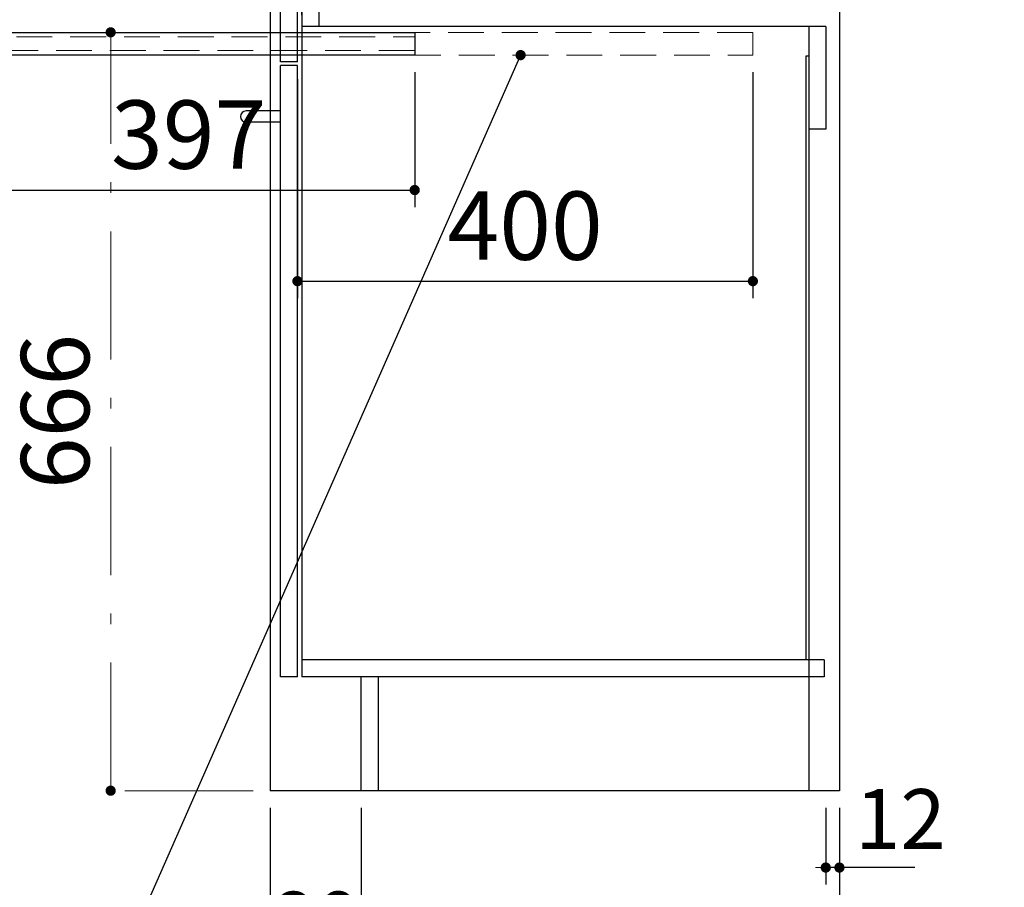
# Model space of a CAD drawing. Units: millimetres. Extents: x -53 to 6060, y -206 to 4222.
# Drawn here: x 3470 to 4335, y 693 to 1455 of the extents above; entities that cross this region are included whole.
import ezdxf

# ---------------------------------------------------------------- set-up
doc = ezdxf.new("R2010")
doc.units = ezdxf.units.MM
doc.header["$LTSCALE"] = 3.75
doc.linetypes.add('DASHDOT', pattern=[50.5, 30, -9, 2.5, -9])
doc.linetypes.add('HIDDEN', pattern=[12.6, 8.4, -4.2])
for name, color, linetype, lineweight in [('たないた', 16, 'Continuous', 9), ('インナーレール', 96, 'Continuous', 9), ('スイッチ', 4, 'Continuous', 9), ('メイン', 7, 'Continuous', 9), ('レール', 56, 'Continuous', 9), ('照明等', 134, 'Continuous', 9)]:
    doc.layers.add(name, color=color, linetype=linetype, lineweight=lineweight)
doc.styles.get("Standard").update_dxf_attribs({"font": 'txt', "bigfont": 'bigfont'})
doc.styles.add('ＭＳ ゴシック', font='txt')
doc.dimstyles.get("Standard").update_dxf_attribs({"dimtxt": 0.18, "dimasz": 0.18, "dimexe": 0.18, "dimexo": 0.0625, "dimgap": 0.09, "dimtad": 0, "dimtih": 1, "dimtoh": 1, "dimdec": 4, "dimzin": 0, "dimdsep": 46, "dimtxsty": 'Standard', "dimcen": 0.09, "dimadec": 0, "dimazin": 0, "dimtfac": 1, "dimtdec": 4, "dimtofl": 0, "dimtmove": 0, "dimatfit": 3, "dimfxl": 1, "dimtolj": 1, "dimtzin": 0, "dimarcsym": 0})

# ---------------------------------------------------------------- blocks, each defined once
blk = doc.blocks.new('_DOT')
at = {"color": 0}
blk.add_line((-0.5, 0), (-1, 0), dxfattribs=at)
at = {"color": 0, "const_width": 0.5}
blk.add_lwpolyline([(-0.25, 0, 1), (0.25, 0, 1)], format="xyb", close=True, dxfattribs=at)
blk = doc.blocks.new('Dim33')
at = {"layer": 'メイン', "color": 7, "linetype": 'Continuous', "lineweight": 30}
for p, q in [((3690, 762.5), (3690, 425)), ((4190, 762.5), (4190, 425)), ((4190, 440), (3690, 440))]:
    blk.add_line(p, q, dxfattribs=at)
at = {"layer": 'メイン', "color": 7, "linetype": 'Continuous', "lineweight": 30, "xscale": 9, "yscale": 9, "zscale": 9}
for p, rotation in [((3690, 440), 179.9999999999998), ((4190, 440), 359.9999999999997)]:
    blk.add_blockref('_DOT', p, dxfattribs=dict(at, rotation=rotation))
at = {"layer": 'メイン', "color": 7, "linetype": 'Continuous', "lineweight": 9, "insert": (3940, 440), "char_height": 52.5, "width": 675, "attachment_point": 8, "style": 'ＭＳ ゴシック'}
blk.add_mtext('500', dxfattribs=at)
blk = doc.blocks.new('Dim39')
at = {"layer": 'メイン', "color": 7, "linetype": 'Continuous', "lineweight": 30}
for p, q in [((4178, 762.5), (4178, 695)), ((4190, 762.5), (4190, 695)), ((4256.25, 710), (4178, 710))]:
    blk.add_line(p, q, dxfattribs=at)
at = {"layer": 'メイン', "color": 7, "linetype": 'Continuous', "lineweight": 30, "xscale": 9, "yscale": 9, "zscale": 9}
for p, rotation in [((4178, 710), 359.9999999999996), ((4190, 710), 179.9999999999998)]:
    blk.add_blockref('_DOT', p, dxfattribs=dict(at, rotation=rotation))
at = {"layer": 'メイン', "color": 7, "linetype": 'Continuous', "lineweight": 9, "insert": (4203.75, 710), "char_height": 52.5, "width": 387.5, "attachment_point": 7, "style": 'ＭＳ ゴシック'}
blk.add_mtext('12', dxfattribs=at)
blk = doc.blocks.new('Dim40')
at = {"layer": 'メイン', "color": 7, "linetype": 'Continuous', "lineweight": 30}
for p, q in [((3690, 762.5), (3690, 605)), ((3770, 762.5), (3770, 605)), ((3770, 620), (3690, 620))]:
    blk.add_line(p, q, dxfattribs=at)
at = {"layer": 'メイン', "color": 7, "linetype": 'Continuous', "lineweight": 30, "xscale": 9, "yscale": 9, "zscale": 9}
for p, rotation in [((3690, 620), 179.9999999999998), ((3770, 620), 359.9999999999997)]:
    blk.add_blockref('_DOT', p, dxfattribs=dict(at, rotation=rotation))
at = {"layer": 'メイン', "color": 7, "linetype": 'Continuous', "lineweight": 9, "insert": (3730, 620), "char_height": 52.5, "width": 425, "attachment_point": 8, "style": 'ＭＳ ゴシック'}
blk.add_mtext('80', dxfattribs=at)
blk = doc.blocks.new('Dim44')
at = {"layer": 'たないた', "color": 16, "linetype": 'DASHDOT', "lineweight": 9}
for p, q in [((3598.35, 1443.5), (3535, 1443.5)), ((3550, 777.5), (3550, 1443.5)), ((3675, 777.5), (3535, 777.5))]:
    blk.add_line(p, q, dxfattribs=at)
at = {"layer": 'たないた', "color": 16, "linetype": 'DASHDOT', "lineweight": 9, "xscale": 9, "yscale": 9, "zscale": 9}
for p, rotation in [((3550, 1443.5), 89.99999999999991), ((3550, 777.5), 269.9999999999998)]:
    blk.add_blockref('_DOT', p, dxfattribs=dict(at, rotation=rotation))
at = {"layer": 'たないた', "color": 16, "linetype": 'Continuous', "lineweight": 9, "insert": (3550, 1110.5), "char_height": 60, "width": 757.1429, "attachment_point": 8, "rotation": 90, "style": 'ＭＳ ゴシック'}
blk.add_mtext('666', dxfattribs=at)
blk = doc.blocks.new('Dim47')
at = {"layer": 'たないた', "color": 16, "linetype": 'Continuous', "lineweight": 30}
for p, q in [((3420, 1492.5), (3420, 1545)), ((3718, 1458.5), (3718, 1545)), ((3420, 1530), (3718, 1530))]:
    blk.add_line(p, q, dxfattribs=at)
at = {"layer": 'たないた', "color": 16, "linetype": 'Continuous', "lineweight": 30, "xscale": 9, "yscale": 9, "zscale": 9}
for p, rotation in [((3420, 1530), 179.9999999999998), ((3718, 1530), 359.9999999999997)]:
    blk.add_blockref('_DOT', p, dxfattribs=dict(at, rotation=rotation))
at = {"layer": 'たないた', "color": 16, "linetype": 'Continuous', "lineweight": 9, "insert": (3569, 1530), "char_height": 60, "width": 771.4286, "attachment_point": 8, "style": 'ＭＳ ゴシック'}
blk.add_mtext('298', dxfattribs=at)
blk = doc.blocks.new('Dim52')
at = {"layer": 'レール', "color": 56, "linetype": 'Continuous', "lineweight": 30}
for p, q in [((3714, 1402.5), (3714, 1210)), ((4114, 1408.5), (4114, 1210)), ((3714, 1225), (4114, 1225))]:
    blk.add_line(p, q, dxfattribs=at)
at = {"layer": 'レール', "color": 56, "linetype": 'Continuous', "lineweight": 30, "xscale": 9, "yscale": 9, "zscale": 9}
for p, rotation in [((3714, 1225), 179.9999999999998), ((4114, 1225), 359.9999999999997)]:
    blk.add_blockref('_DOT', p, dxfattribs=dict(at, rotation=rotation))
at = {"layer": 'レール', "color": 56, "linetype": 'Continuous', "lineweight": 9, "insert": (3914, 1225), "char_height": 60, "width": 771.4286, "attachment_point": 8, "style": 'ＭＳ ゴシック'}
blk.add_mtext('400', dxfattribs=at)
blk = doc.blocks.new('Dim53')
at = {"layer": 'インナーレール', "color": 96, "linetype": 'Continuous', "lineweight": 30}
for p, q in [((3420, 1402.5), (3420, 1290)), ((3817, 1408.5), (3817, 1290)), ((3420, 1305), (3817, 1305))]:
    blk.add_line(p, q, dxfattribs=at)
at = {"layer": 'インナーレール', "color": 96, "linetype": 'Continuous', "lineweight": 30, "xscale": 9, "yscale": 9, "zscale": 9}
for p, rotation in [((3420, 1305), 179.9999999999998), ((3817, 1305), 359.9999999999997)]:
    blk.add_blockref('_DOT', p, dxfattribs=dict(at, rotation=rotation))
at = {"layer": 'インナーレール', "color": 96, "linetype": 'Continuous', "lineweight": 9, "insert": (3618.5, 1305), "char_height": 60, "width": 771.4286, "attachment_point": 8, "style": 'ＭＳ ゴシック'}
blk.add_mtext('397', dxfattribs=at)

msp = doc.modelspace()

# ---------------------------------------------------------------- linework, layer by layer
at = {"layer": 'たないた', "color": 16, "linetype": 'Continuous', "lineweight": 30}
for p, q in [((3420, 1443.5), (3817, 1443.5)), ((3817, 1443.5), (3817, 1423.5)), ((3817, 1423.5), (3420, 1423.5))]:
    msp.add_line(p, q, dxfattribs=at)
at = {"layer": 'インナーレール', "color": 96, "linetype": 'HIDDEN', "lineweight": 9}
for p, q in [((3420, 1439.5), (3817, 1439.5)), ((3817, 1439.5), (3817, 1427.5)), ((3817, 1427.5), (3420, 1427.5))]:
    msp.add_line(p, q, dxfattribs=at)
at = {"layer": 'スイッチ', "color": 4, "linetype": 'Continuous', "lineweight": 30}
for p, q in [((3699, 1374.5), (3669, 1374.5)), ((3699, 1364.5), (3669, 1364.5))]:
    msp.add_line(p, q, dxfattribs=at)
msp.add_arc((3669, 1369.5), 5, 90, 270, dxfattribs=at)
at = {"layer": 'メイン', "color": 7, "linetype": 'Continuous', "lineweight": 30}
for p, q in [((3690, 2677.5), (3690, 777.5)), ((4190, 2677.5), (4190, 777.5)), ((3718, 1623.5), (3718, 877.5)), ((3733, 1448.5), (3733, 1623.5)), ((3699, 1417.5), (3699, 1477.5)), ((3714, 1417.5), (3714, 1477.5)), ((4178, 1448.5), (3718, 1448.5)), ((4163, 1448.5), (4163, 777.5)), ((4178, 1448.5), (4178, 1358.5)), ((4163, 1422.5), (4160.5, 1422.5)), ((4160.5, 1422.5), (4160.5, 892.5)), ((3714, 1417.5), (3699, 1417.5)), ((3714, 1414.5), (3699, 1414.5)), ((3699, 877.5), (3699, 1414.5)), ((3714, 877.5), (3714, 1414.5)), ((4176.466, 892.5), (3718, 892.5)), ((3714, 877.5), (3699, 877.5)), ((4176.466, 877.5), (3718, 877.5)), ((3770, 777.5), (3770, 877.5)), ((3785, 877.5), (3785, 777.5)), ((4190, 777.5), (3690, 777.5))]:
    msp.add_line(p, q, dxfattribs=at)
at = {"layer": 'メイン', "color": 7, "linetype": 'HIDDEN', "lineweight": 30}
msp.add_line((4176.466, 892.5), (4176.466, 877.5), dxfattribs=at)
at = {"layer": 'メイン', "color": 7, "linetype": 'Continuous', "lineweight": 30}
msp.add_lwpolyline([(3910, 1423.5), (3490, 470), (3070, 470)], dxfattribs=at)
at = {"layer": 'レール', "color": 56, "linetype": 'HIDDEN', "lineweight": 9}
for p, q in [((4114, 1443.5), (3714, 1443.5)), ((3714, 1443.5), (3714, 1423.5)), ((4114, 1423.5), (4114, 1443.5)), ((3714, 1423.5), (4114, 1423.5))]:
    msp.add_line(p, q, dxfattribs=at)
at = {"layer": '照明等', "color": 134, "linetype": 'HIDDEN', "lineweight": 30}
for p in [(4163, 1448.5), (4178, 1358.5)]:
    msp.add_line(p, (4163, 1358.5), dxfattribs=at)

# ---------------------------------------------------------------- block references
at = {"layer": 'メイン', "color": 7, "linetype": 'Continuous', "lineweight": 30, "xscale": 9, "yscale": 9, "zscale": 9, "rotation": 66.22735163105354}
msp.add_blockref('_DOT', (3910, 1423.5), dxfattribs=at)

# ---------------------------------------------------------------- dimensions: what is measured, and where the dimension line sits
at = {"layer": 'たないた', "color": 16, "linetype": 'Continuous', "lineweight": 30}
dim = msp.add_linear_dim(base=(3718, 1530), p1=(3420, 1477.5), p2=(3718, 1443.5), dimstyle='Standard', override={"dimscale": 1, "dimtxt": 60, "dimasz": 9, "dimexe": 15, "dimexo": 15, "dimgap": 0, "dimtad": 1, "dimtih": 0, "dimtoh": 0, "dimdec": 2, "dimzin": 8, "dimtxsty": 'ＭＳ ゴシック', "dimblk1": 'DOT', "dimblk2": 'DOT', "dimsah": 1, "dimse1": 0, "dimse2": 0, "dimtix": 0, "dimtofl": 1, "dimtmove": 1, "dimatfit": 2, "dimtzin": 8}, dxfattribs=at)
dim.commit()
dim.dimension.update_dxf_attribs({"geometry": 'Dim47', "text_midpoint": (3569, 1530), "dimtype": 160})
at = {"layer": 'たないた', "color": 16, "linetype": 'DASHDOT', "lineweight": 9}
dim = msp.add_linear_dim(base=(3550, 1443.5), p1=(3690, 777.5), p2=(3613.346, 1443.5), angle=90, dimstyle='Standard', override={"dimscale": 1, "dimtxt": 60, "dimasz": 9, "dimexe": 15, "dimexo": 15, "dimgap": 0, "dimtad": 1, "dimtih": 0, "dimtoh": 0, "dimdec": 2, "dimzin": 8, "dimtxsty": 'ＭＳ ゴシック', "dimblk1": 'DOT', "dimblk2": 'DOT', "dimsah": 1, "dimse1": 0, "dimse2": 0, "dimtix": 0, "dimtofl": 1, "dimtmove": 1, "dimatfit": 2, "dimtzin": 8}, dxfattribs=at)
dim.commit()
dim.dimension.update_dxf_attribs({"geometry": 'Dim44', "text_midpoint": (3550, 1110.5), "dimtype": 160})
at = {"layer": 'インナーレール', "color": 96, "linetype": 'Continuous', "lineweight": 30}
dim = msp.add_linear_dim(base=(3817, 1305), p1=(3420, 1417.5), p2=(3817, 1423.5), dimstyle='Standard', override={"dimscale": 1, "dimtxt": 60, "dimasz": 9, "dimexe": 15, "dimexo": 15, "dimgap": 0, "dimtad": 1, "dimtih": 0, "dimtoh": 0, "dimdec": 2, "dimzin": 8, "dimtxsty": 'ＭＳ ゴシック', "dimblk1": 'DOT', "dimblk2": 'DOT', "dimsah": 1, "dimse1": 0, "dimse2": 0, "dimtix": 0, "dimtofl": 1, "dimtmove": 1, "dimatfit": 2, "dimtzin": 8}, dxfattribs=at)
dim.commit()
dim.dimension.update_dxf_attribs({"geometry": 'Dim53', "text_midpoint": (3618.5, 1305), "dimtype": 160})
at = {"layer": 'メイン', "color": 7, "linetype": 'Continuous', "lineweight": 30}
for base, p1, p2, picture, middle in [((4178, 710), (4190, 777.5), (4178, 777.5), 'Dim39', (4230, 710)), ((3690, 620), (3770, 777.5), (3690, 777.5), 'Dim40', (3730, 620)), ((3690, 440), (4190, 777.5), (3690, 777.5), 'Dim33', (3940, 440))]:
    dim = msp.add_linear_dim(base=base, p1=p1, p2=p2, angle=180, dimstyle='Standard', override={"dimscale": 1, "dimtxt": 52.5, "dimasz": 9, "dimexe": 15, "dimexo": 15, "dimgap": 0, "dimtad": 1, "dimtih": 0, "dimtoh": 0, "dimdec": 2, "dimzin": 8, "dimtxsty": 'ＭＳ ゴシック', "dimblk1": 'DOT', "dimblk2": 'DOT', "dimsah": 1, "dimse1": 0, "dimse2": 0, "dimtix": 0, "dimtofl": 1, "dimtmove": 1, "dimatfit": 2, "dimtzin": 8}, dxfattribs=at)
    dim.commit()
    dim.dimension.update_dxf_attribs({"geometry": picture, "text_midpoint": middle, "dimtype": 160, "text_rotation": 360})
at = {"layer": 'レール', "color": 56, "linetype": 'Continuous', "lineweight": 30}
dim = msp.add_linear_dim(base=(4114, 1225), p1=(3714, 1417.5), p2=(4114, 1423.5), dimstyle='Standard', override={"dimscale": 1, "dimtxt": 60, "dimasz": 9, "dimexe": 15, "dimexo": 15, "dimgap": 0, "dimtad": 1, "dimtih": 0, "dimtoh": 0, "dimdec": 2, "dimzin": 8, "dimtxsty": 'ＭＳ ゴシック', "dimblk1": 'DOT', "dimblk2": 'DOT', "dimsah": 1, "dimse1": 0, "dimse2": 0, "dimtix": 0, "dimtofl": 1, "dimtmove": 1, "dimatfit": 2, "dimtzin": 8}, dxfattribs=at)
dim.commit()
dim.dimension.update_dxf_attribs({"geometry": 'Dim52', "text_midpoint": (3914, 1225), "dimtype": 160})

doc.saveas('drawing.dxf')
